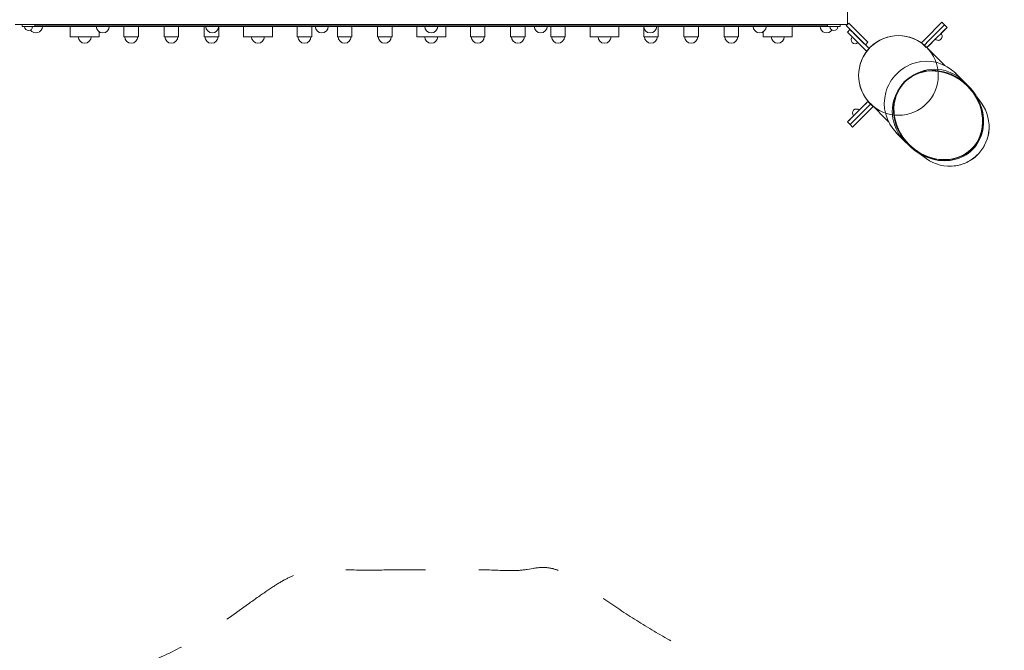
# Model space of a CAD drawing. Units: millimetres. Extents: x -565 to 13360, y -3005 to 10887.
# Drawn here: x 6007 to 8728, y 804 to 2544 of the extents above; entities that cross this region are included whole.
import ezdxf

# ---------------------------------------------------------------- set-up
doc = ezdxf.new("R2010")
doc.units = ezdxf.units.MM
doc.header["$MEASUREMENT"] = 0
doc.linetypes.add('DGN Style 2', pattern=[367.570368, 220.542221, -147.028147])
doc.layers.get('0').update_dxf_attribs({"color": 3})

msp = doc.modelspace()

# ---------------------------------------------------------------- linework, layer by layer
at = {"color": 7, "linetype": 'Continuous', "lineweight": 13}
for p, q in [((8294.5, 2531.4), (8294.5, 4831.4)), ((5994.5, 2531.4), (8294.5, 2531.4)), ((6014.5, 2525.4), (6014.5, 2531.4)), ((6049.5, 2531.4), (6049.5, 2525.4)), ((6154.5, 2531.4), (6154.5, 2529.6)), ((8134.5, 2531.4), (8134.5, 2529.6)), ((8239.5, 2525.4), (8239.5, 2531.4)), ((8274.5, 2531.4), (8274.5, 2525.4)), ((8294.5, 2531.4), (8290.9, 2527.9)), ((8294.5, 2531.4), (8290.9, 2527.9)), ((8298, 2535), (8294.5, 2531.4)), ((8298, 2535), (8294.5, 2531.4)), ((8298, 2535), (8336.9, 2496.1)), ((8298, 2535), (8336.9, 2496.1)), ((8555.7, 2537.1), (8511.2, 2492.6)), ((8555.7, 2537.1), (8562.7, 2530.1)), ((6014.5, 2525.4), (6021.5, 2525.4)), ((6021, 2525.4), (6034, 2525.4)), ((6032, 2525.4), (6021, 2525.4)), ((6021.5, 2525.4), (6042.5, 2525.4)), ((6043, 2525.4), (6032, 2525.4)), ((6042.5, 2525.4), (6049.5, 2525.4)), ((6049.5, 2528.9), (6212.2, 2528.9)), ((6049.5, 2525.9), (6212.2, 2525.9)), ((6069.5, 2528.9), (6069.5, 2529.6)), ((6070.7, 2529.6), (6069.5, 2529.6)), ((6070.7, 2528.9), (6070.7, 2529.6)), ((6076.1, 2529.6), (6070.7, 2529.6)), ((6076.1, 2528.9), (6076.1, 2529.6)), ((6084.1, 2529.6), (6076.1, 2529.6)), ((6084.1, 2528.9), (6084.1, 2529.6)), ((6092.1, 2529.6), (6084.1, 2529.6)), ((6092.1, 2528.9), (6092.1, 2529.6)), ((6100.1, 2529.6), (6092.1, 2529.6)), ((6100.1, 2528.9), (6100.1, 2529.6)), ((6108.1, 2529.6), (6100.1, 2529.6)), ((6108.1, 2528.9), (6108.1, 2529.6)), ((6116.1, 2529.6), (6108.1, 2529.6)), ((6116.1, 2528.9), (6116.1, 2529.6)), ((6124.1, 2529.6), (6116.1, 2529.6)), ((6124.1, 2528.9), (6124.1, 2529.6)), ((6132.1, 2529.6), (6124.1, 2529.6)), ((6132.1, 2528.9), (6132.1, 2529.6)), ((6140.1, 2529.6), (6132.1, 2529.6)), ((6140.1, 2528.9), (6140.1, 2529.6)), ((6148.1, 2529.6), (6140.1, 2529.6)), ((6147, 2525.9), (6147, 2497.4)), ((6148.1, 2528.9), (6148.1, 2529.6)), ((6156.1, 2529.6), (6148.1, 2529.6)), ((6156.1, 2528.9), (6156.1, 2529.6)), ((6164.1, 2529.6), (6156.1, 2529.6)), ((6164.1, 2528.9), (6164.1, 2529.6)), ((6172.1, 2529.6), (6164.1, 2529.6)), ((6172.1, 2528.9), (6172.1, 2529.6)), ((6180.1, 2529.6), (6172.1, 2529.6)), ((6180.1, 2528.9), (6180.1, 2529.6)), ((6188.1, 2529.6), (6180.1, 2529.6)), ((6188.1, 2528.9), (6188.1, 2529.6)), ((6196.1, 2529.6), (6188.1, 2529.6)), ((6196.1, 2528.9), (6196.1, 2529.6)), ((6204.1, 2529.6), (6196.1, 2529.6)), ((6204.1, 2528.9), (6204.1, 2529.6)), ((6212.1, 2529.6), (6204.1, 2529.6)), ((6212.1, 2528.9), (6212.1, 2529.6)), ((6220.1, 2529.6), (6212.1, 2529.6)), ((6237, 2528.9), (6212.2, 2528.9)), ((6231, 2525.9), (6212.2, 2525.9)), ((6220.1, 2528.9), (6220.1, 2529.6)), ((6228.1, 2529.6), (6220.1, 2529.6)), ((6227, 2510.9), (6227, 2497.4)), ((6228.1, 2528.9), (6228.1, 2529.6)), ((8060.9, 2529.6), (6228.1, 2529.6)), ((6231, 2525.9), (6241.2, 2525.9)), ((6237, 2528.9), (8052, 2528.9)), ((6241.2, 2525.9), (6539.5, 2525.9)), ((6295.5, 2525.9), (6295.5, 2497.4)), ((6335.5, 2497.4), (6335.5, 2525.9)), ((6406.4, 2525.9), (6406.4, 2497.4)), ((6446.4, 2497.4), (6446.4, 2525.9)), ((6517.3, 2525.9), (6517.3, 2497.4)), ((6535.3, 2525.9), (6543.7, 2525.9)), ((6543.7, 2525.9), (6842, 2525.9)), ((6557.3, 2497.4), (6557.3, 2523.7)), ((6625.8, 2525.9), (6625.8, 2497.4)), ((6705.8, 2525.9), (6705.8, 2497.4)), ((6774.2, 2525.9), (6774.2, 2497.4)), ((6814.2, 2497.4), (6814.2, 2525.9)), ((6837.8, 2525.9), (6846.2, 2525.9)), ((6846.2, 2525.9), (7144.5, 2525.9)), ((6885.2, 2525.9), (6885.2, 2497.4)), ((6925.2, 2497.4), (6925.2, 2525.9)), ((6996.1, 2525.9), (6996.1, 2497.4)), ((7036.1, 2497.4), (7036.1, 2525.9)), ((7104.5, 2525.9), (7104.5, 2497.4)), ((7140.3, 2525.9), (7148.7, 2525.9)), ((7148.7, 2525.9), (7447, 2525.9)), ((7184.5, 2525.9), (7184.5, 2497.4)), ((7253, 2525.9), (7253, 2497.4)), ((7293, 2497.4), (7293, 2525.9)), ((7363.9, 2525.9), (7363.9, 2497.4)), ((7403.9, 2497.4), (7403.9, 2525.9)), ((7442.8, 2525.9), (7451.2, 2525.9)), ((7451.2, 2525.9), (8052, 2525.9)), ((7474.8, 2525.9), (7474.8, 2497.4)), ((7514.8, 2497.4), (7514.8, 2525.9)), ((7583.3, 2525.9), (7583.3, 2497.4)), ((7663.3, 2525.9), (7663.3, 2497.4)), ((7731.7, 2523), (7731.7, 2497.4)), ((7745.3, 2525.9), (7753.7, 2525.9)), ((7771.7, 2497.4), (7771.7, 2525.9)), ((7842.7, 2525.9), (7842.7, 2497.4)), ((7882.7, 2497.4), (7882.7, 2525.9)), ((7953.6, 2525.9), (7953.6, 2497.4)), ((7993.6, 2497.4), (7993.6, 2525.9)), ((8047.8, 2525.9), (8057.9, 2525.9)), ((8076.7, 2528.9), (8052, 2528.9)), ((8076.7, 2525.9), (8057.9, 2525.9)), ((8060.9, 2528.9), (8060.9, 2529.6)), ((8068.9, 2529.6), (8060.9, 2529.6)), ((8062, 2511), (8062, 2497.4)), ((8068.9, 2528.9), (8068.9, 2529.6)), ((8076.9, 2529.6), (8068.9, 2529.6)), ((8076.7, 2528.9), (8239.5, 2528.9)), ((8076.7, 2525.9), (8239.5, 2525.9)), ((8076.9, 2528.9), (8076.9, 2529.6)), ((8084.9, 2529.6), (8076.9, 2529.6)), ((8084.9, 2528.9), (8084.9, 2529.6)), ((8092.9, 2529.6), (8084.9, 2529.6)), ((8092.9, 2528.9), (8092.9, 2529.6)), ((8100.9, 2529.6), (8092.9, 2529.6)), ((8100.9, 2528.9), (8100.9, 2529.6)), ((8108.9, 2529.6), (8100.9, 2529.6)), ((8108.9, 2528.9), (8108.9, 2529.6)), ((8116.9, 2529.6), (8108.9, 2529.6)), ((8116.9, 2528.9), (8116.9, 2529.6)), ((8124.9, 2529.6), (8116.9, 2529.6)), ((8124.9, 2528.9), (8124.9, 2529.6)), ((8132.9, 2529.6), (8124.9, 2529.6)), ((8132.9, 2528.9), (8132.9, 2529.6)), ((8140.9, 2529.6), (8132.9, 2529.6)), ((8140.9, 2528.9), (8140.9, 2529.6)), ((8148.9, 2529.6), (8140.9, 2529.6)), ((8142, 2525.9), (8142, 2497.4)), ((8148.9, 2528.9), (8148.9, 2529.6)), ((8156.9, 2529.6), (8148.9, 2529.6)), ((8156.9, 2528.9), (8156.9, 2529.6)), ((8164.9, 2529.6), (8156.9, 2529.6)), ((8164.9, 2528.9), (8164.9, 2529.6)), ((8172.9, 2529.6), (8164.9, 2529.6)), ((8172.9, 2528.9), (8172.9, 2529.6)), ((8180.9, 2529.6), (8172.9, 2529.6)), ((8180.9, 2528.9), (8180.9, 2529.6)), ((8188.9, 2529.6), (8180.9, 2529.6)), ((8188.9, 2528.9), (8188.9, 2529.6)), ((8196.9, 2529.6), (8188.9, 2529.6)), ((8196.9, 2528.9), (8196.9, 2529.6)), ((8204.9, 2529.6), (8196.9, 2529.6)), ((8204.9, 2528.9), (8204.9, 2529.6)), ((8212.9, 2529.6), (8204.9, 2529.6)), ((8212.9, 2528.9), (8212.9, 2529.6)), ((8218.2, 2529.6), (8212.9, 2529.6)), ((8218.2, 2528.9), (8218.2, 2529.6)), ((8219.5, 2529.6), (8218.2, 2529.6)), ((8219.5, 2529.5), (8219.5, 2529.6)), ((8239.5, 2525.4), (8246.5, 2525.4)), ((8246.5, 2525.4), (8267.5, 2525.4)), ((8268, 2525.4), (8257, 2525.4)), ((8267.5, 2525.4), (8274.5, 2525.4)), ((8290.9, 2527.9), (8315.7, 2503.2)), ((8290.9, 2527.9), (8329.8, 2489)), ((8301.5, 2517.3), (8294.5, 2510.2)), ((8301.5, 2517.3), (8294.5, 2510.3)), ((8301.5, 2517.3), (8294.5, 2510.2)), ((8294.5, 2510.3), (8294.5, 2510.3)), ((8308.6, 2496.1), (8294.5, 2510.2)), ((8308.6, 2496.1), (8294.5, 2510.2)), ((8315.7, 2503.2), (8301.5, 2517.3)), ((8315.7, 2503.2), (8301.5, 2517.3)), ((8315.7, 2503.2), (8354.3, 2464.5)), ((8562.7, 2530.1), (8518.2, 2485.6)), ((8569.8, 2523), (8525.3, 2478.5)), ((8562.8, 2515.9), (8552.9, 2506)), ((8555.7, 2523), (8562.7, 2530.1)), ((8569.8, 2523), (8562.7, 2530.1)), ((8569.9, 2523), (8562.8, 2530.1)), ((8562.8, 2530), (8562.8, 2530.1)), ((8562.8, 2515.9), (8569.9, 2523)), ((6147, 2497.4), (6227, 2497.4)), ((6169, 2497.4), (6205, 2497.4)), ((6295.5, 2497.4), (6335.5, 2497.4)), ((6297.5, 2497.4), (6333.5, 2497.4)), ((6406.4, 2497.4), (6446.4, 2497.4)), ((6408.4, 2497.4), (6444.4, 2497.4)), ((6517.3, 2497.4), (6557.3, 2497.4)), ((6519.3, 2497.4), (6555.3, 2497.4)), ((6625.8, 2497.4), (6705.8, 2497.4)), ((6647.8, 2497.4), (6683.8, 2497.4)), ((6774.2, 2497.4), (6814.2, 2497.4)), ((6776.2, 2497.4), (6812.2, 2497.4)), ((6885.2, 2497.4), (6925.2, 2497.4)), ((6887.2, 2497.4), (6923.2, 2497.4)), ((6996.1, 2497.4), (7036.1, 2497.4)), ((6998.1, 2497.4), (7034.1, 2497.4)), ((7104.5, 2497.4), (7184.5, 2497.4)), ((7126.5, 2497.4), (7162.5, 2497.4)), ((7253, 2497.4), (7293, 2497.4)), ((7255, 2497.4), (7291, 2497.4)), ((7363.9, 2497.4), (7403.9, 2497.4)), ((7365.9, 2497.4), (7401.9, 2497.4)), ((7474.8, 2497.4), (7514.8, 2497.4)), ((7476.8, 2497.4), (7512.8, 2497.4)), ((7583.3, 2497.4), (7663.3, 2497.4)), ((7605.3, 2497.4), (7641.3, 2497.4)), ((7731.7, 2497.4), (7771.7, 2497.4)), ((7733.7, 2497.4), (7769.7, 2497.4)), ((7842.7, 2497.4), (7882.7, 2497.4)), ((7844.7, 2497.4), (7880.7, 2497.4)), ((7953.6, 2497.4), (7993.6, 2497.4)), ((7955.6, 2497.4), (7991.6, 2497.4)), ((8062, 2497.4), (8142, 2497.4)), ((8084, 2497.4), (8120, 2497.4)), ((8308.6, 2496.1), (8347.5, 2457.2)), ((8344, 2474.9), (8329.8, 2489)), ((8344, 2474.9), (8329.8, 2489)), ((8329.8, 2489), (8354.3, 2464.5)), ((8336.9, 2496.1), (8351, 2481.9)), ((8344, 2474.9), (8351, 2481.9)), ((8344, 2474.9), (8351, 2481.9)), ((8499.1, 2480.6), (8506.2, 2473.5)), ((8511.2, 2492.6), (8500, 2481.5)), ((8518.2, 2485.6), (8507.1, 2474.4)), ((8525.3, 2478.5), (8514.1, 2467.3)), ((8537.3, 2490.4), (8520.4, 2473.5)), ((8344, 2474.9), (8354.3, 2464.6)), ((8344, 2474.9), (8354.3, 2464.6)), ((8350.7, 2460.4), (8347.5, 2457.2)), ((8506.8, 2474.2), (8506.2, 2473.5)), ((8512.4, 2467.3), (8506.2, 2473.5)), ((8514.1, 2467.3), (8513.2, 2466.4)), ((8513.3, 2468.2), (8563.7, 2417.8)), ((8514.1, 2467.3), (8520.3, 2473.5)), ((8514.2, 2467.3), (8520.4, 2473.5)), ((8563.8, 2417.7), (8514.2, 2467.3)), ((8592.3, 2397.5), (8592.3, 2397.5)), ((8595.3, 2394.6), (8593.7, 2396.3)), ((8615.8, 2374.2), (8596.4, 2393.5)), ((8628.4, 2361.6), (8615.8, 2374.2)), ((8627, 2360.2), (8626.1, 2361)), ((8351.3, 2318.6), (8339.3, 2306.6)), ((8344.2, 2311.6), (8351.3, 2318.6)), ((8351.3, 2318.6), (8351.4, 2318.6)), ((8358.4, 2311.6), (8351.3, 2318.6)), ((8358.4, 2311.6), (8351.4, 2318.6)), ((8408.2, 2262.2), (8357.8, 2312.6)), ((8665.1, 2314), (8652, 2331)), ((8339.3, 2306.6), (8294.7, 2262.1)), ((8301.8, 2255), (8346.3, 2299.5)), ((8308.9, 2247.9), (8353.4, 2292.4)), ((8346.3, 2299.5), (8358.4, 2311.6)), ((8353.4, 2292.4), (8365.5, 2304.5)), ((8358.4, 2311.6), (8358.4, 2311.6)), ((8365.5, 2304.5), (8358.4, 2311.6)), ((8294.7, 2262.1), (8301.8, 2269.2)), ((8301.8, 2255), (8294.7, 2262.1)), ((8308.9, 2247.9), (8301.8, 2255)), ((8428.4, 2233.6), (8428.4, 2233.6)), ((8429.6, 2232.2), (8431.3, 2230.6)), ((8431.8, 2230.1), (8431.3, 2230.6)), ((8432.4, 2229.5), (8451.7, 2210.1)), ((8451.7, 2210.1), (8464.3, 2197.6)), ((8464.9, 2199.8), (8465.7, 2199)), ((8511.9, 2160.8), (8494.9, 2174))]:
    msp.add_line(p, q, dxfattribs=at)
for centre, radius, start, end in [((6032, 2525.4), 11, 180, 0), ((6052, 2525.9), 18, 214.5461, 0), ((6075.1, 2528.9), 0.7, 0, 180), ((6083.1, 2528.9), 0.7, 0, 180), ((6091.1, 2528.9), 0.7, 0, 180), ((6099.1, 2528.9), 0.7, 0, 180), ((6107.1, 2528.9), 0.7, 0, 180), ((6115.1, 2528.9), 0.7, 0, 180), ((6123.1, 2528.9), 0.7, 0, 180), ((6131.1, 2528.9), 0.7, 0, 180), ((6139.1, 2528.9), 0.7, 0, 180), ((6147.1, 2528.9), 0.7, 0, 180), ((6155.1, 2528.9), 0.7, 0, 180), ((6163.1, 2528.9), 0.7, 0, 180), ((6171.1, 2528.9), 0.7, 0, 180), ((6179.1, 2528.9), 0.7, 0, 180), ((6187.1, 2528.9), 0.7, 0, 180), ((6195.1, 2528.9), 0.7, 0, 180), ((6203.1, 2528.9), 0.7, 0, 180), ((6211.1, 2528.9), 0.7, 0, 180), ((6219.1, 2528.9), 0.7, 0, 180), ((6237, 2525.9), 18, 180, 0), ((6227.1, 2528.9), 0.7, 0, 180), ((6251.1, 2528.9), 0.7, 0, 180), ((6259.1, 2528.9), 0.7, 0, 180), ((6267.1, 2528.9), 0.7, 0, 180), ((6275.1, 2528.9), 0.7, 0, 180), ((6283.1, 2528.9), 0.7, 0, 180), ((6291.1, 2528.9), 0.7, 0, 180), ((6299.1, 2528.9), 0.7, 0, 180), ((6307.1, 2528.9), 0.7, 0, 180), ((6315.1, 2528.9), 0.7, 0, 180), ((6323.1, 2528.9), 0.7, 0, 180), ((6331.1, 2528.9), 0.7, 0, 180), ((6339.1, 2528.9), 0.7, 0, 180), ((6347.1, 2528.9), 0.7, 0, 180), ((6355.1, 2528.9), 0.7, 0, 180), ((6363.1, 2528.9), 0.7, 0, 180), ((6371.1, 2528.9), 0.7, 0, 180), ((6379.1, 2528.9), 0.7, 0, 180), ((6387.1, 2528.9), 0.7, 0, 180), ((6395.1, 2528.9), 0.7, 0, 180), ((6403.1, 2528.9), 0.7, 0, 180), ((6411.1, 2528.9), 0.7, 0, 180), ((6419.1, 2528.9), 0.7, 0, 180), ((6427.1, 2528.9), 0.7, 0, 180), ((6435.1, 2528.9), 0.7, 0, 180), ((6443.1, 2528.9), 0.7, 0, 180), ((6451.1, 2528.9), 0.7, 0, 180), ((6459.1, 2528.9), 0.7, 0, 180), ((6467.1, 2528.9), 0.7, 0, 180), ((6475.1, 2528.9), 0.7, 0, 180), ((6483.1, 2528.9), 0.7, 0, 180), ((6491.1, 2528.9), 0.7, 0, 180), ((6499.1, 2528.9), 0.7, 0, 180), ((6507.1, 2528.9), 0.7, 0, 180), ((6515.1, 2528.9), 0.7, 0, 180), ((6539.5, 2525.9), 18, 180, 0), ((6523.1, 2528.9), 0.7, 0, 180), ((6555.1, 2528.9), 0.7, 0, 180), ((6563.1, 2528.9), 0.7, 0, 180), ((6571.1, 2528.9), 0.7, 0, 180), ((6579.1, 2528.9), 0.7, 0, 180), ((6587.1, 2528.9), 0.7, 0, 180), ((6595.1, 2528.9), 0.7, 0, 180), ((6603.1, 2528.9), 0.7, 0, 180), ((6611.1, 2528.9), 0.7, 0, 180), ((6619.1, 2528.9), 0.7, 0, 180), ((6627.1, 2528.9), 0.7, 0, 180), ((6635.1, 2528.9), 0.7, 0, 180), ((6643.1, 2528.9), 0.7, 0, 180), ((6651.1, 2528.9), 0.7, 0, 180), ((6659.1, 2528.9), 0.7, 0, 180), ((6667.1, 2528.9), 0.7, 0, 180), ((6675.1, 2528.9), 0.7, 0, 180), ((6683.1, 2528.9), 0.7, 0, 180), ((6691.1, 2528.9), 0.7, 0, 180), ((6699.1, 2528.9), 0.7, 0, 180), ((6707.1, 2528.9), 0.7, 0, 180), ((6715.1, 2528.9), 0.7, 0, 180), ((6723.1, 2528.9), 0.7, 0, 180), ((6731.1, 2528.9), 0.7, 0, 180), ((6739.1, 2528.9), 0.7, 0, 180), ((6747.1, 2528.9), 0.7, 0, 180), ((6755.1, 2528.9), 0.7, 0, 180), ((6763.1, 2528.9), 0.7, 0, 180), ((6771.1, 2528.9), 0.7, 0, 180), ((6779.1, 2528.9), 0.7, 0, 180), ((6787.1, 2528.9), 0.7, 0, 180), ((6795.1, 2528.9), 0.7, 0, 180), ((6803.1, 2528.9), 0.7, 0, 180), ((6811.1, 2528.9), 0.7, 0, 180), ((6819.1, 2528.9), 0.7, 0, 180), ((6842, 2525.9), 18, 180, 0), ((6827.1, 2528.9), 0.7, 0, 180), ((6835.1, 2528.9), 0.7, 0, 180), ((6843.1, 2528.9), 0.7, 0, 180), ((6851.1, 2528.9), 0.7, 0, 180), ((6859.1, 2528.9), 0.7, 0, 180), ((6867.1, 2528.9), 0.7, 0, 180), ((6875.1, 2528.9), 0.7, 0, 180), ((6883.1, 2528.9), 0.7, 0, 180), ((6891.1, 2528.9), 0.7, 0, 180), ((6899.1, 2528.9), 0.7, 0, 180), ((6907.1, 2528.9), 0.7, 0, 180), ((6915.1, 2528.9), 0.7, 0, 180), ((6923.1, 2528.9), 0.7, 0, 180), ((6931.1, 2528.9), 0.7, 0, 180), ((6939.1, 2528.9), 0.7, 0, 180), ((6947.1, 2528.9), 0.7, 0, 180), ((6955.1, 2528.9), 0.7, 0, 180), ((6963.1, 2528.9), 0.7, 0, 180), ((6971.1, 2528.9), 0.7, 0, 180), ((6979.1, 2528.9), 0.7, 0, 180), ((6987.1, 2528.9), 0.7, 0, 180), ((6995.1, 2528.9), 0.7, 0, 180), ((7003.1, 2528.9), 0.7, 0, 180), ((7011.1, 2528.9), 0.7, 0, 180), ((7019.1, 2528.9), 0.7, 0, 180), ((7027.1, 2528.9), 0.7, 0, 180), ((7035.1, 2528.9), 0.7, 0, 180), ((7043.1, 2528.9), 0.7, 0, 180), ((7051.1, 2528.9), 0.7, 0, 180), ((7059.1, 2528.9), 0.7, 0, 180), ((7067.1, 2528.9), 0.7, 0, 180), ((7075.1, 2528.9), 0.7, 0, 180), ((7083.1, 2528.9), 0.7, 0, 180), ((7091.1, 2528.9), 0.7, 0, 180), ((7099.1, 2528.9), 0.7, 0, 180), ((7107.1, 2528.9), 0.7, 0, 180), ((7115.1, 2528.9), 0.7, 0, 180), ((7123.1, 2528.9), 0.7, 0, 180), ((7144.5, 2525.9), 18, 180, 0), ((7131.1, 2528.9), 0.7, 0, 180), ((7139.1, 2528.9), 0.7, 0, 180), ((7147.1, 2528.9), 0.7, 0, 180), ((7155.1, 2528.9), 0.7, 0, 180), ((7163.1, 2528.9), 0.7, 0, 180), ((7171.1, 2528.9), 0.7, 0, 180), ((7179.1, 2528.9), 0.7, 0, 180), ((7187.1, 2528.9), 0.7, 0, 180), ((7195.1, 2528.9), 0.7, 0, 180), ((7203.1, 2528.9), 0.7, 0, 180), ((7211.1, 2528.9), 0.7, 0, 180), ((7219.1, 2528.9), 0.7, 0, 180), ((7227.1, 2528.9), 0.7, 0, 180), ((7235.1, 2528.9), 0.7, 0, 180), ((7243.1, 2528.9), 0.7, 0, 180), ((7251.1, 2528.9), 0.7, 0, 180), ((7259.1, 2528.9), 0.7, 0, 180), ((7267.1, 2528.9), 0.7, 0, 180), ((7275.1, 2528.9), 0.7, 0, 180), ((7283.1, 2528.9), 0.7, 0, 180), ((7291.1, 2528.9), 0.7, 0, 180), ((7299.1, 2528.9), 0.7, 0, 180), ((7307.1, 2528.9), 0.7, 0, 180), ((7315.1, 2528.9), 0.7, 0, 180), ((7323.1, 2528.9), 0.7, 0, 180), ((7331.1, 2528.9), 0.7, 0, 180), ((7339.1, 2528.9), 0.7, 0, 180), ((7347.1, 2528.9), 0.7, 0, 180), ((7355.1, 2528.9), 0.7, 0, 180), ((7363.1, 2528.9), 0.7, 0, 180), ((7371.1, 2528.9), 0.7, 0, 180), ((7379.1, 2528.9), 0.7, 0, 180), ((7387.1, 2528.9), 0.7, 0, 180), ((7395.1, 2528.9), 0.7, 0, 180), ((7403.1, 2528.9), 0.7, 0, 180), ((7411.1, 2528.9), 0.7, 0, 180), ((7419.1, 2528.9), 0.7, 0, 180), ((7427.1, 2528.9), 0.7, 0, 180), ((7447, 2525.9), 18, 180, 0), ((7435.1, 2528.9), 0.7, 0, 180), ((7467.1, 2528.9), 0.7, 0, 180), ((7475.1, 2528.9), 0.7, 0, 180), ((7483.1, 2528.9), 0.7, 0, 180), ((7491.1, 2528.9), 0.7, 0, 180), ((7499.1, 2528.9), 0.7, 0, 180), ((7507.1, 2528.9), 0.7, 0, 180), ((7515.1, 2528.9), 0.7, 0, 180), ((7523.1, 2528.9), 0.7, 0, 180), ((7531.1, 2528.9), 0.7, 0, 180), ((7539.1, 2528.9), 0.7, 0, 180), ((7547.1, 2528.9), 0.7, 0, 180), ((7555.1, 2528.9), 0.7, 0, 180), ((7563.1, 2528.9), 0.7, 0, 180), ((7571.1, 2528.9), 0.7, 0, 180), ((7579.1, 2528.9), 0.7, 0, 180), ((7587.1, 2528.9), 0.7, 0, 180), ((7595.1, 2528.9), 0.7, 0, 180), ((7603.1, 2528.9), 0.7, 0, 180), ((7611.1, 2528.9), 0.7, 0, 180), ((7619.1, 2528.9), 0.7, 0, 180), ((7627.1, 2528.9), 0.7, 0, 180), ((7635.1, 2528.9), 0.7, 0, 180), ((7643.1, 2528.9), 0.7, 0, 180), ((7651.1, 2528.9), 0.7, 0, 180), ((7659.1, 2528.9), 0.7, 0, 180), ((7667.1, 2528.9), 0.7, 0, 180), ((7675.1, 2528.9), 0.7, 0, 180), ((7683.1, 2528.9), 0.7, 0, 180), ((7691.1, 2528.9), 0.7, 0, 180), ((7699.1, 2528.9), 0.7, 0, 180), ((7707.1, 2528.9), 0.7, 0, 180), ((7715.1, 2528.9), 0.7, 0, 180), ((7723.1, 2528.9), 0.7, 0, 180), ((7731.1, 2528.9), 0.7, 0, 180), ((7749.5, 2525.9), 18, 180, 0), ((7739.1, 2528.9), 0.7, 0, 180), ((7763.1, 2528.9), 0.7, 0, 180), ((7771.1, 2528.9), 0.7, 0, 180), ((7779.1, 2528.9), 0.7, 0, 180), ((7787.1, 2528.9), 0.7, 0, 180), ((7795.1, 2528.9), 0.7, 0, 180), ((7803.1, 2528.9), 0.7, 0, 180), ((7811.1, 2528.9), 0.7, 0, 180), ((7819.1, 2528.9), 0.7, 0, 180), ((7827.1, 2528.9), 0.7, 0, 180), ((7835.1, 2528.9), 0.7, 0, 180), ((7843.1, 2528.9), 0.7, 0, 180), ((7851.1, 2528.9), 0.7, 0, 180), ((7859.1, 2528.9), 0.7, 0, 180), ((7867.1, 2528.9), 0.7, 0, 180), ((7875.1, 2528.9), 0.7, 0, 180), ((7883.1, 2528.9), 0.7, 0, 180), ((7891.1, 2528.9), 0.7, 0, 180), ((7899.1, 2528.9), 0.7, 0, 180), ((7907.1, 2528.9), 0.7, 0, 180), ((7915.1, 2528.9), 0.7, 0, 180), ((7923.1, 2528.9), 0.7, 0, 180), ((7931.1, 2528.9), 0.7, 0, 180), ((7939.1, 2528.9), 0.7, 0, 180), ((7947.1, 2528.9), 0.7, 0, 180), ((7955.1, 2528.9), 0.7, 0, 180), ((7963.1, 2528.9), 0.7, 0, 180), ((7971.1, 2528.9), 0.7, 0, 180), ((7979.1, 2528.9), 0.7, 0, 180), ((7987.1, 2528.9), 0.7, 0, 180), ((7995.1, 2528.9), 0.7, 0, 180), ((8003.1, 2528.9), 0.7, 0, 180), ((8011.1, 2528.9), 0.7, 0, 180), ((8019.1, 2528.9), 0.7, 0, 180), ((8027.1, 2528.9), 0.7, 0, 180), ((8052, 2525.9), 18, 180, 0), ((8035.1, 2528.9), 0.7, 0, 180), ((8067.1, 2528.9), 0.7, 0, 180), ((8075.1, 2528.9), 0.7, 0, 180), ((8083.1, 2528.9), 0.7, 0, 180), ((8091.1, 2528.9), 0.7, 0, 180), ((8099.1, 2528.9), 0.7, 0, 180), ((8107.1, 2528.9), 0.7, 0, 180), ((8115.1, 2528.9), 0.7, 0, 180), ((8123.1, 2528.9), 0.7, 0, 180), ((8131.1, 2528.9), 0.7, 0, 180), ((8139.1, 2528.9), 0.7, 0, 180), ((8147.1, 2528.9), 0.7, 0, 180), ((8155.1, 2528.9), 0.7, 0, 180), ((8163.1, 2528.9), 0.7, 0, 180), ((8171.1, 2528.9), 0.7, 0, 180), ((8179.1, 2528.9), 0.7, 0, 180), ((8187.1, 2528.9), 0.7, 0, 180), ((8195.1, 2528.9), 0.7, 0, 180), ((8203.1, 2528.9), 0.7, 0, 180), ((8211.1, 2528.9), 0.7, 0, 180), ((8219.1, 2528.9), 0.7, 0, 180), ((8237, 2525.9), 18, 180, 325.4539), ((8257, 2525.4), 11, 180, 0), ((8545.1, 2498.3), 11, 0, 45), ((8545.1, 2498.3), 11, 0, 45), ((6187, 2497.4), 18, 180, 0), ((6315.5, 2497.4), 18, 180, 0), ((6426.4, 2497.4), 18, 180, 0), ((6537.3, 2497.4), 18, 180, 0), ((6665.8, 2497.4), 18, 180, 0), ((6794.2, 2497.4), 18, 180, 0), ((6905.2, 2497.4), 18, 180, 0), ((7016.1, 2497.4), 18, 180, 0), ((7144.5, 2497.4), 18, 180, 0), ((7273, 2497.4), 18, 180, 0), ((7383.9, 2497.4), 18, 180, 0), ((7494.8, 2497.4), 18, 180, 0), ((7623.3, 2497.4), 18, 180, 0), ((7751.7, 2497.4), 18, 180, 0), ((7862.7, 2497.4), 18, 180, 0), ((7973.6, 2497.4), 18, 180, 0), ((8102, 2497.4), 18, 180, 0), ((8315.7, 2489), 11, 135, 315), ((8315.7, 2489.1), 11, 135.1925, 180.1361), ((8315.7, 2489), 11, 135, 315), ((8545.1, 2498.3), 11, 225, 0), ((8545.1, 2498.3), 11, 269.8639, 0), ((8319.5, 2286.8), 11, 45, 225), ((8319.5, 2286.8), 11, 45.1925, 90.1361)]:
    msp.add_arc(centre, radius, start, end, dxfattribs=at)
at = {"color": 7, "linetype": 'Continuous', "lineweight": 13, "extrusion": (0, 0, -1)}
for centre, start, end in [((-8435.5, 2390.4), 315, 135), ((-8435.5, 2390.4), 0, 360), ((-8435.6, 2390.4), 135.5828, 136.4851)]:
    msp.add_arc(centre, 110, start, end, dxfattribs=at)
for centre, major_axis, ratio, start_param, end_param in [((8511.7, 2314.3), (-82, -82), 0.987723, 0, 3.141593), ((8545.5, 2280.4), (92.2, -92.2), 0.874174, 1.570736, 4.712215), ((8533.8, 2292.2), (-82, -82), 0.987723, 1.75676, 3.141593), ((8546.3, 2279.6), (93.8, -93.8), 0.874174, 3.327556, 4.712389), ((8546.3, 2279.6), (-93.8, 93.8), 0.874174, 6.097222, 6.469148), ((8533.8, 2292.2), (-82, -82), 0.987723, 0, 1.384833), ((8546.3, 2279.6), (93.8, -93.8), 0.874174, 1.570796, 2.955629), ((8546.3, 2279.6), (93.8, -93.8), 0.874174, 4.712389, 7.853982), ((8546.3, 2279.6), (92.2, -92.2), 0.874174, 4.712389, 7.853982), ((8545.5, 2280.4), (92.2, -92.2), 0.874174, 4.712215, 6.283185), ((8545.5, 2280.4), (92.2, -92.2), 0.874174, 0, 1.570736)]:
    msp.add_ellipse(centre, major_axis=major_axis, ratio=ratio, start_param=start_param, end_param=end_param, dxfattribs=at)
at = {"color": 7, "linetype": 'DGN Style 2', "lineweight": 13}
msp.add_rational_spline([(5768.3, 6726.9), (4978.3, 6753.3), (4472.5, 6145.9), (4116.4, 6158.9), (3792.6, 6010.4), (3285.4, 5777.8), (2778.3, 5545.2), (2301.2, 5326.4), (2064.6, 4857.9), (1759, 4857.9), (1453.4, 4857.9), (-546.6, 4857.9), (-546.6, 3478.7), (-546.6, 2099.4), (1453.4, 2099.4), (1493.4, 2099.4), (1533.3, 2099.4), (1696.6, 1493.1), (2243.2, 1184), (2512.2, 1031.8), (2781.2, 879.6), (3181.5, 653.2), (3639.9, 690.1), (4030, 721.4), (4420.2, 752.8), (4660.4, 772.1), (4882.4, 865.6), (5882.6, 265.2), (6767.4, 1025.4), (7144.5, 1025.4), (7521.7, 1025.4), (8292.1, 363.5), (9222.6, 770.6), (9298, 669.9), (9373.4, 569.1), (9319.8, 472.9), (9266.1, 376.8), (8001, -1891.3), (9706.9, -2808), (11412.7, -3724.8), (12638, -1435.3), (12751.8, -1232.4), (12865.6, -1029.4), (13955.7, 642.3), (12852.3, 2305.3), (12828.9, 2340.7), (12803.4, 2374.8), (11927, 3545.9), (11050.5, 4717.1), (11039.9, 4731.3), (11029, 4745.2), (10643.7, 5235.6), (10122.2, 5577.7), (9979.6, 6051.4), (9596.3, 6364), (9596.3, 7323.5), (9596.3, 8283), (9596.3, 10849.8), (7682.3, 10849.8), (5768.3, 10849.8), (5768.3, 8283), (5768.3, 7504.9), (5768.3, 6726.9)], [1, 0.89829539471, 1, 0.972931922127, 1, 1, 1, 0.943878074985, 1, 1, 1, 0.70710678171, 1, 0.70710678171, 1, 1, 1, 0.922434762795, 1, 1, 1, 0.956079231285, 1, 1, 1, 0.987341081699, 1, 0.810810206591, 1, 1, 1, 0.846644565099, 1, 1, 1, 1, 1, 0.7029619779, 1, 0.7029619779, 1, 1, 1, 0.83546307312, 1, 0.999599053422, 1, 1, 1, 0.999930483369, 1, 0.986894941317, 1, 0.956207173154, 1, 1, 1, 0.707106781187, 1, 0.707106781187, 1, 1, 1], degree=2, knots=[0, 0, 0, 0.037037, 0.037037, 0.074074, 0.074074, 0.111111, 0.111111, 0.148148, 0.148148, 0.185185, 0.185185, 0.203704, 0.203704, 0.222222, 0.222222, 0.259259, 0.259259, 0.296296, 0.296296, 0.333333, 0.333333, 0.37037, 0.37037, 0.407407, 0.407407, 0.444444, 0.444444, 0.481481, 0.481481, 0.518519, 0.518519, 0.555556, 0.555556, 0.574074, 0.574074, 0.592593, 0.592593, 0.611111, 0.611111, 0.62963, 0.62963, 0.666667, 0.666667, 0.703704, 0.703704, 0.740741, 0.740741, 0.777778, 0.777778, 0.814815, 0.814815, 0.851852, 0.851852, 0.888889, 0.888889, 0.925926, 0.925926, 0.944444, 0.944444, 0.962963, 0.962963, 1, 1, 1], dxfattribs=at)
at = {"color": 7, "linetype": 'Continuous', "lineweight": 13}
for points, knots in [([(8596.4, 2393.5), (8594.9, 2395.1), (8592.8, 2397), (8592.4, 2397.4), (8592.3, 2397.5)], [0, 0, 0, 0, 0.864383, 1, 1, 1, 1]), ([(8592.3, 2397.5), (8592.3, 2397.5), (8592.4, 2397.5), (8593.7, 2396.3), (8595.1, 2394.9), (8595.3, 2394.6)], [0, 0, 0, 0, 0.127951, 0.842952, 1, 1, 1, 1]), ([(8665.1, 2314), (8681.7, 2291), (8695.2, 2235), (8662.9, 2173.6), (8620.8, 2146.9), (8596.8, 2140.9), (8584.8, 2140.2)], [0, 0, 0, 0, 0.3360792, 0.6278555, 0.7706706, 0.9136848, 0.9136848, 0.9136848, 0.9136848]), ([(8428.4, 2233.6), (8428.5, 2233.5), (8428.9, 2233.1), (8430.7, 2231.2), (8432.1, 2229.7), (8432.4, 2229.5)], [0, 0, 0, 0, 0.214558, 0.858549, 1, 1, 1, 1]), ([(8511.9, 2160.8), (8535, 2144.2), (8590.9, 2130.7), (8652.3, 2163), (8679, 2205.1), (8685.1, 2229.1), (8685.7, 2241.2)], [0, 0, 0, 0, 0.3360792, 0.6278555, 0.7706706, 0.9136848, 0.9136848, 0.9136848, 0.9136848])]:
    msp.add_open_spline(points, degree=3, knots=knots, dxfattribs=at)
for points in [[(8673.9, 2299.5), (8671.4, 2304.4), (8668.4, 2309.1), (8665.4, 2313.7)], [(8431.3, 2230.6), (8429.6, 2232.2), (8428.3, 2233.7), (8428.4, 2233.6)]]:
    msp.add_open_spline(points, degree=3, dxfattribs=at)

doc.saveas('drawing.dxf')
